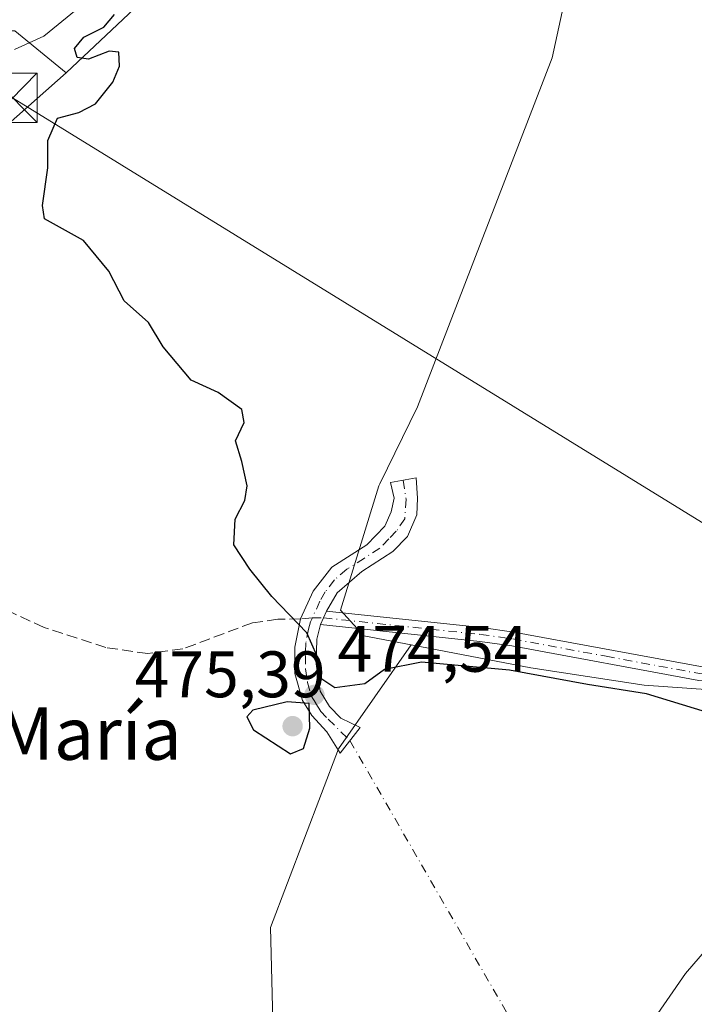
# Model space of a CAD drawing. Units: metres. Extents: x 645214 to 648681, y 4718386 to 4720772.
# Drawn here: x 647107 to 647210, y 4719873 to 4720023 of the extents above; entities that cross this region are included whole.
import ezdxf
from ezdxf.enums import TextEntityAlignment as Align

# ---------------------------------------------------------------- set-up
doc = ezdxf.new("R2010")
doc.units = ezdxf.units.M
doc.header["$MEASUREMENT"] = 0
doc.linetypes.add('DGN Style 3', pattern=[2.307223458686699, 1.648016756204785, -0.6592067024819142])
doc.linetypes.add('DGN Style 4', pattern=[2.6384748266838614, 1.318413404963828, -0.6592067024819142, 0.001648016756204785, -0.6592067024819142])
for name, color, linetype, lineweight in [('Camino Cxs', 7, 'Continuous', 0), ('Camino eje', 30, 'DGN Style 4', 13), ('Camino eje virtual', 6, 'DGN Style 4', 0), ('Cultivos herbáceos CxS', 92, 'Continuous', 0), ('Curva de nivel maestra', 30, 'Continuous', 30), ('Curva de nivel normal', 30, 'Continuous', 0), ('Instalación de seguridad ciudadana CxS', 111, 'Continuous', 0), ('Matorral CxS', 135, 'Continuous', 0), ('Pastizal CxS', 92, 'Continuous', 0), ('Prado CxS', 92, 'Continuous', 0), ('Punto de cota en terreno', 7, 'Continuous', 0), ('Rótulo de punto de cota en terreno', 7, 'Continuous', 0), ('Senda', 7, 'DGN Style 3', 0), ('Senda no paivmentada conexión', 7, 'DGN Style 3', 0), ('Tendido', 6, 'Continuous', 0), ('Texto cartográfico', 7, 'Continuous', 0), ('Torre de tendido puntual', 7, 'Continuous', 0)]:
    doc.layers.add(name, color=color, linetype=linetype, lineweight=lineweight)
doc.styles.add('Style-Arial', font='txt')

# ---------------------------------------------------------------- blocks, each defined once
blk = doc.blocks.new('*U16')
at = {"layer": 'Matorral CxS', "color": 135, "linetype": 'Continuous', "lineweight": 0}
blk.add_polyline3d([(647129.0630999999, 4720028.6097, 471.8435999999929), (647114.2988999998, 4720014.640900001, 472.8473999999987), (647106.4961000001, 4720021.0847, 466.6915000000009), (647091.4512999998, 4720021.0847, 462.0093000000052), (647050.4870999996, 4720005.858100001, 457.343200000003), (647035.0330999997, 4720000.391100001, 454.849000000002), (647010.5846999995, 4719980.637499999, 451.8368999999948), (646985.1957, 4719956.1809, 446.7075999999943), (646975.3223000001, 4719922.787500001, 442.0577999999951), (646969.6799, 4719896.4497, 438.6043999999966), (646969.3601000002, 4719887.710899999, 437.8304000000062), (646967.0551000005, 4719889.7817, 437.752999999997), (646966.9785000002, 4719889.848300001, 437.7485000000015), (646966.8504999997, 4719889.9497, 437.7406000000047), (646959.2805000005, 4719895.629699999, 437.241399999999), (646958.9787, 4719895.829100001, 437.2070999999996), (646951.5270999996, 4719900.119899999, 436.3608999999997), (646951.1842999998, 4719900.289100001, 436.3246999999974), (646942.1643000003, 4719904.049100001, 435.5623000000051), (646942.0361000003, 4719904.099099999, 435.5521000000008), (646941.7396999998, 4719904.190099999, 435.5295000000042), (646935.0396999996, 4719905.870100001, 435.0614999999962), (646934.9040999999, 4719905.900699999, 435.0535999999993), (646927.0340999998, 4719907.490700001, 434.480899999995)], dxfattribs=at)
blk = doc.blocks.new('*U21')
at = {"layer": 'Cultivos herbáceos CxS', "color": 92, "linetype": 'Continuous', "lineweight": 0}
blk.add_polyline3d([(647328.3797000004, 4719791.510700001, 467.1980999999942), (647200.1451000003, 4719737.9147, 459.3977000000014), (647148.5099, 4719715.975299999, 455.7740000000049), (647127.2499000002, 4719707.536900001, 455.6472000000067), (647124.7235000003, 4719706.6305, 455.6968000000052), (647120.1265000004, 4719714.907500001, 457.2067999999999), (647109.7836999996, 4719722.432499999, 459.8053999999975), (647108.8435000004, 4719739.3641, 460.8383999999933), (647111.3699000003, 4719754.546900001, 462.5497999999934), (647139.8744999999, 4719806.1491, 466.8126000000047), (647155.8595000004, 4719822.139699999, 467.9440000000032), (647161.5016999999, 4719839.0715, 472.032600000006), (647146.4568999996, 4719845.6555, 472.9713999999949), (647145.5173000004, 4719884.221899999, 473.7140000000073), (647155.8607000001, 4719911.500299999, 474.2090000000026), (647166.9666999998, 4719927.363299999, 475.7638000000007), (647185.2341, 4719923.850500001, 475.7467999999935), (647202.5440999996, 4719921.2371, 475.6034000000073), (647216.2615, 4719920.258099999, 475.6337000000058)], dxfattribs=at)
blk = doc.blocks.new('*U31')
at = {"layer": 'Pastizal CxS', "color": 92, "linetype": 'Continuous', "lineweight": 0}
for points in [[(647252.2553000003, 4720035.8419, 484.5056999999942), (647264.2692999998, 4720028.6875, 484.9946999999956), (647265.5758999997, 4720010.7225, 482.465200000006), (647262.8728999998, 4720004.8651, 481.8794999999955), (647265.0560999997, 4719991.029100001, 480.720100000006), (647266.4650999998, 4719988.265500001, 480.6977999999945), (647269.1684999998, 4719982.9637, 480.2978000000003), (647278.9660999998, 4719978.065300001, 480.5604000000022), (647269.1687000003, 4719959.776900001, 478.0483999999997), (647264.2698999997, 4719940.832900001, 477.3570000000037), (647259.6951000001, 4719926.4639, 477.1496000000043), (647259.3717, 4719920.258500001, 477.0516000000061), (647252.5107000005, 4719918.6283, 476.7145000000019), (647238.4698999999, 4719918.9517, 475.6753000000026), (647227.0378999999, 4719919.934699999, 475.4581000000035), (647216.2615, 4719920.258099999, 475.6337000000058), (647202.5440999996, 4719921.2371, 475.6034000000073), (647185.2341, 4719923.850500001, 475.7467999999935), (647166.9666999998, 4719927.363299999, 475.7638000000007), (647159.7615, 4719928.7489, 475.3362999999954), (647156.1693000002, 4719932.6687, 475.3169000000053), (647162.0466999998, 4719951.612700001, 475.7333999999974), (647162.1923000002, 4719951.9123, 475.7356), (647167.9247000003, 4719963.695900001, 475.679099999994), (647188.5025000004, 4720016.9277, 475.3812000000034), (647190.7921000002, 4720027.5163, 475.1111999999994), (647191.1152999997, 4720029.010700001, 475.1411999999983), (647202.8809000002, 4720027.3639, 475.7259999999952), (647223.7726999996, 4720024.439900001, 478.6120999999985), (647233.8935000002, 4720025.746300001, 481.2234999999928), (647241.7335000001, 4720028.6873, 482.8944000000047), (647248.9178999999, 4720037.829299999, 484.5224000000017)], [(647250.2801000001, 4719964.9801, 478.1159999999945), (647246.2100999998, 4719966.970100001, 478.0598000000027), (647254.5100999996, 4719984.390100001, 479.2556999999942), (647231.1001000004, 4719992.2601, 478.6128999999929), (647226.8101000005, 4719992.640100001, 477.9391999999935), (647225.0301000001, 4719972.470100001, 477.0151000000042), (647219.9301000005, 4719951.050100001, 476.9570999999996), (647238.0500999996, 4719943.190099999, 477.3003000000026)]]:
    blk.add_polyline3d(points, close=True, dxfattribs=at)
blk = doc.blocks.new('5PATER')
at = {"layer": 'Prado CxS', "linetype": 'Continuous', "lineweight": 0}
h = blk.add_hatch(color=51, dxfattribs=at)
edge = h.paths.add_edge_path()
edge.add_ellipse((0, 0), major_axis=(-0.1095731443231308, -0.1110710700762829), ratio=0.9994222409660322, start_angle=0, end_angle=360)
blk = doc.blocks.new('5TTEND')
at = {"layer": 'Instalación de seguridad ciudadana CxS', "color": 7, "linetype": 'Continuous', "lineweight": 0}
for p, q in [((-0.375, 0.3754), (0.375, -0.3746)), ((0.3720000000000001, 0.3784000000000001), (-0.3720000000000001, -0.3776))]:
    blk.add_line(p, q, dxfattribs=at)
at = {"layer": 'Instalación de seguridad ciudadana CxS', "color": 7, "linetype": 'Continuous', "lineweight": 0, "flags": 128}
blk.add_lwpolyline([(-0.375, -0.3746), (0.375, -0.3746), (0.375, 0.3754), (-0.375, 0.3754), (-0.3720000000000001, -0.3776)], dxfattribs=at)

msp = doc.modelspace()

# ---------------------------------------------------------------- linework, layer by layer
at = {"layer": 'Camino Cxs', "color": 7, "linetype": 'Continuous', "lineweight": 0, "extrusion": (-0.002369768937764208, -0.00525470503252623, 0.9999833859970889), "elevation": -25860.08462527522, "flags": 128}
msp.add_lwpolyline([(647153.3794628504, 4719861.785667766), (647152.4594348634, 4719859.745639602)], dxfattribs=at)
msp.add_lwpolyline([(647153.3794628504, 4719861.785667766), (647152.4594348634, 4719859.745639602)], dxfattribs=at)
at = {"layer": 'Camino Cxs', "color": 7, "linetype": 'Continuous', "lineweight": 0}
for points in [[(647154.0701000001, 4719932.5101, 475.3819999999978), (647153.1501000002, 4719930.470100001, 475.3690999999963), (647152.5900999998, 4719928.2501, 475.2949999999983), (647152.4600999998, 4719924.450099999, 475.2820000000065), (647153.0900999998, 4719920.300100001, 475.5820999999996), (647154.5100999996, 4719917.940099999, 475.7032999999938), (647156.2500999998, 4719916.1601, 475.5191999999952), (647159.1901000004, 4719914.7601, 474.9398999999976), (647156.1401000004, 4719910.860099999, 475.4134999999952), (647154.1101000002, 4719914.090100001, 475.9235999999946), (647151.8000999996, 4719916.5701, 476.0455999999977), (647150.3800999997, 4719918.880100001, 475.902700000006), (647149.2001, 4719922.970100001, 475.2191000000021), (647149.2100999998, 4719927.0101, 475.3466999999946), (647150.0701000001, 4719931.3101, 475.350900000005), (647152.0100999996, 4719935.5601, 475.5409999999974), (647154.8501000004, 4719939.220100001, 475.7241000000067), (647160.2200999996, 4719942.630100001, 476.0494999999937), (647162.9600999998, 4719945.470100001, 476.6592999999993), (647163.9301000005, 4719947.6501, 476.8619000000036), (647164.3701, 4719949.7501, 476.7427000000025), (647163.8400999998, 4719952.120100001, 476.7692999999999), (647167.7200999996, 4719952.860099999, 476.1502000000037), (647167.9600999998, 4719949.7501, 476.2626000000019), (647167.8300999999, 4719947.2301, 476.3309000000008), (647166.4301000005, 4719943.9101, 476.3220000000001), (647164.1601, 4719941.590100001, 476.2835999999952), (647159.4600999998, 4719938.5601, 475.9793999999966), (647155.6700999998, 4719935.3101, 475.5774999999995)], [(647242.4647000004, 4719944.355799999, 478.280700000003), (647241.0000999998, 4719941.9101, 478.1276000000071), (647237.7701000003, 4719937.8301, 477.548299999995), (647227.5701000001, 4719926.3101, 476.8876000000019), (647223.0500999996, 4719923.120100001, 476.5555000000023), (647217.8901000004, 4719921.800100001, 476.0552000000025), (647210.9101, 4719921.9101, 476.1714000000065), (647182.3201000001, 4719927.210100001, 476.5280000000057), (647177.4501, 4719927.9001, 476.7164000000049), (647153.1501000002, 4719930.470100001, 475.3690999999963), (647154.0701000001, 4719932.5101, 475.3819999999978), (647177.7100999998, 4719930.0101, 477.1585000000051), (647182.6601999998, 4719929.3101, 476.7710999999982), (647211.1201, 4719924.040100001, 476.4339999999939), (647217.6401000004, 4719923.9301, 476.3974000000017), (647222.1401000004, 4719925.090100001, 476.9618999999948), (647226.1401000004, 4719927.9101, 477.2494000000006), (647236.1401000004, 4719939.200099999, 477.9934999999969), (647239.2401000002, 4719943.120100001, 478.3396000000066), (647240.6881999997, 4719945.536, 478.3650000000052), (647241.5746999999, 4719944.943, 478.3320999999996)]]:
    msp.add_polyline3d(points, close=True, dxfattribs=at)
for points in [[(647153.1501000002, 4719930.470100001, 475.3690999999963), (647152.5900999998, 4719928.2501, 475.2949999999983), (647152.4600999998, 4719924.450099999, 475.2820000000065), (647153.0900999998, 4719920.300100001, 475.5820999999996), (647154.5100999996, 4719917.940099999, 475.7032999999938), (647156.2500999998, 4719916.1601, 475.5191999999952), (647159.1901000004, 4719914.7601, 474.9398999999976), (647156.1401000004, 4719910.860099999, 475.4134999999952), (647154.1101000002, 4719914.090100001, 475.9235999999946), (647151.8000999996, 4719916.5701, 476.0455999999977), (647150.3800999997, 4719918.880100001, 475.902700000006), (647149.2001, 4719922.970100001, 475.2191000000021), (647149.2100999998, 4719927.0101, 475.3466999999946), (647150.0701000001, 4719931.3101, 475.350900000005), (647152.0100999996, 4719935.5601, 475.5409999999974), (647154.8501000004, 4719939.220100001, 475.7241000000067), (647160.2200999996, 4719942.630100001, 476.0494999999937), (647162.9600999998, 4719945.470100001, 476.6592999999993), (647163.9301000005, 4719947.6501, 476.8619000000036), (647164.3701, 4719949.7501, 476.7427000000025), (647163.8400999998, 4719952.120100001, 476.7692999999999), (647167.7200999996, 4719952.860099999, 476.1502000000037), (647167.9600999998, 4719949.7501, 476.2626000000019), (647167.8300999999, 4719947.2301, 476.3309000000008), (647166.4301000005, 4719943.9101, 476.3220000000001), (647164.1601, 4719941.590100001, 476.2835999999952), (647159.4600999998, 4719938.5601, 475.9793999999966), (647155.6700999998, 4719935.3101, 475.5774999999995), (647154.0701000001, 4719932.5101, 475.3819999999978)], [(647154.0701000001, 4719932.5101, 475.3819999999978), (647177.7100999998, 4719930.0101, 477.1585000000051), (647182.6601999998, 4719929.3101, 476.7710999999982), (647211.1201, 4719924.040100001, 476.4339999999939), (647217.6401000004, 4719923.9301, 476.3974000000017), (647222.1401000004, 4719925.090100001, 476.9618999999948), (647226.1401000004, 4719927.9101, 477.2494000000006), (647236.1401000004, 4719939.200099999, 477.9934999999969), (647239.2401000002, 4719943.120100001, 478.3396000000066), (647240.6881999997, 4719945.536, 478.3650000000052)], [(647242.4647000004, 4719944.355799999, 478.280700000003), (647241.0000999998, 4719941.9101, 478.1276000000071), (647237.7701000003, 4719937.8301, 477.548299999995), (647227.5701000001, 4719926.3101, 476.8876000000019), (647223.0500999996, 4719923.120100001, 476.5555000000023), (647217.8901000004, 4719921.800100001, 476.0552000000025), (647210.9101, 4719921.9101, 476.1714000000065), (647182.3201000001, 4719927.210100001, 476.5280000000057), (647177.4501, 4719927.9001, 476.7164000000049), (647153.1501000002, 4719930.470100001, 475.3690999999963)]]:
    msp.add_polyline3d(points, dxfattribs=at)
at = {"layer": 'Camino eje', "color": 30, "linetype": 'DGN Style 4', "lineweight": 13}
for points in [[(647165.7445, 4719952.483300001, 476.4483999999939), (647166.2050999999, 4719949.5913, 476.460699999996), (647165.9861000003, 4719946.600099999, 476.5002999999998), (647164.6951000001, 4719944.690099999, 476.4413999999961), (647163.5601000005, 4719943.530099999, 476.3199000000022), (647162.1901000004, 4719942.110099999, 476.1330000000017), (647159.8400999998, 4719940.595100001, 476.0173000000068), (647157.1551000001, 4719938.890100001, 475.7657999999938), (647155.2600999996, 4719937.265100001, 475.6880999999995), (647153.8400999998, 4719935.4351, 475.5611000000063), (647153.0401, 4719934.0351, 475.4600999999967), (647151.9042999997, 4719931.4989, 475.3383000000031)], [(647151.9042999997, 4719931.4989, 475.3383000000031), (647153.6101000002, 4719931.4901, 475.3888000000007), (647177.5800999999, 4719928.9551, 476.9410000000062), (647182.4901000002, 4719928.2601, 476.6677999999956), (647196.7200999996, 4719925.6251, 476.6689000000042), (647211.0151000004, 4719922.975099999, 476.2697999999946), (647214.2751000002, 4719922.920100001, 476.2100000000065), (647217.7651000004, 4719922.8651, 476.142200000002), (647220.0151000004, 4719923.4451, 476.4535000000033), (647222.5950999996, 4719924.1051, 476.773199999996), (647226.8551000003, 4719927.110099999, 477.0485999999946), (647236.9550999999, 4719938.515100001, 477.7553999999946), (647240.1201, 4719942.515100001, 478.2837), (647241.5746999999, 4719944.943, 478.3320999999996)], [(647151.9042999997, 4719931.4989, 475.3383000000031), (647151.6101000002, 4719930.890100001, 475.3334999999934), (647151.3300999999, 4719929.780099999, 475.3254000000015), (647150.9001000002, 4719927.630100001, 475.3157999999967), (647150.8350999998, 4719925.7301, 475.2918999999966), (647150.8300999999, 4719923.710100001, 475.2636000000057), (647151.1451000003, 4719921.6351, 475.3874000000069), (647151.7351000002, 4719919.590100001, 475.6460999999982), (647152.4451000001, 4719918.4351, 475.6959999999963), (647153.1551000001, 4719917.255100001, 475.7813000000024), (647154.3101000005, 4719916.015100001, 475.7750999999989), (647157.6293000003, 4719912.7645, 474.8350000000065)]]:
    msp.add_polyline3d(points, dxfattribs=at)
at = {"layer": 'Camino eje virtual', "color": 6, "linetype": 'DGN Style 4', "lineweight": 0, "extrusion": (0.0309696615033602, -0.05371509924313617, 0.9980759330730641), "elevation": -233014.4084596438, "flags": 128}
msp.add_lwpolyline([(2918162.498995837, 3758513.222276074), (2918162.498995837, 3758449.301672724)], dxfattribs=at)
at = {"layer": 'Cultivos herbáceos CxS', "color": 92, "linetype": 'Continuous', "lineweight": 0}
for points in [[(647166.9666999998, 4719927.363299999, 475.7638000000007), (647185.2341, 4719923.850500001, 475.7467999999935), (647202.5440999996, 4719921.2371, 475.6034000000073), (647216.2615, 4719920.258099999, 475.6337000000058), (647227.0378999999, 4719919.934699999, 475.4581000000035), (647238.4698999999, 4719918.9517, 475.6753000000026), (647252.5107000005, 4719918.6283, 476.7145000000019), (647259.3717, 4719920.258500001, 477.0516000000061), (647259.6951000001, 4719926.4639, 477.1496000000043), (647264.2698999997, 4719940.832900001, 477.3570000000037), (647269.1687000003, 4719959.776900001, 478.0483999999997), (647278.9660999998, 4719978.065300001, 480.5604000000022), (647269.1684999998, 4719982.9637, 480.2978000000003), (647266.4650999998, 4719988.265500001, 480.6977999999945), (647265.0560999997, 4719991.029100001, 480.720100000006), (647262.8728999998, 4720004.8651, 481.8794999999955), (647265.5758999997, 4720010.7225, 482.465200000006), (647264.2692999998, 4720028.6875, 484.9946999999956), (647252.2553000003, 4720035.8419, 484.5056999999942)], [(647166.9666999998, 4719927.363299999, 475.7638000000007), (647155.8607000001, 4719911.500299999, 474.2090000000026), (647145.5173000004, 4719884.221899999, 473.7140000000073), (647146.4568999996, 4719845.6555, 472.9713999999949), (647161.5016999999, 4719839.0715, 472.032600000006), (647155.8595000004, 4719822.139699999, 467.9440000000032), (647139.8744999999, 4719806.1491, 466.8126000000047), (647111.3699000003, 4719754.546900001, 462.5497999999934)]]:
    msp.add_polyline3d(points, dxfattribs=at)
at = {"layer": 'Curva de nivel maestra', "color": 30, "linetype": 'Continuous', "lineweight": 30, "elevation": 475, "flags": 128}
for points in [[(647212.0599999997, 4719917.100099999), (647202.8899999997, 4719919.890100001), (647193.9199999999, 4719921.3101), (647181.9900000002, 4719923.5001), (647168.5800000001, 4719924.7301), (647162.9000000004, 4719923.5801), (647159.9000000004, 4719921.4301), (647155.3399999999, 4719920.8301), (647153.3600000005, 4719922.120100001), (647152.5800000001, 4719925.720100001), (647151.0300000003, 4719929.200099999), (647145.7000000002, 4719934.720100001), (647142.3700000001, 4719938.890100001), (647139.9299999997, 4719942.620100001), (647140.0899999999, 4719946.550100001), (647141.6100000005, 4719949.390100001), (647141.9400000004, 4719951.610099999), (647141.1399999997, 4719955.3201), (647140.1600000003, 4719958.5001), (647141.4699999997, 4719961.290100001), (647141.1500000004, 4719963.290100001), (647137.5199999996, 4719965.870100001), (647133.4000000004, 4719967.7501), (647129.1399999997, 4719972.8301), (647126.8600000005, 4719976.550100001), (647123.1799999997, 4719979.860099999), (647120.8300000001, 4719984.370100001), (647116.9800000006, 4719989.0801), (647111, 4719992.370100001), (647110.7100000001, 4719994.4001), (647111.5, 4720000.1801), (647111.5, 4720004.3201), (647113, 4720007.7401), (647116.2400000002, 4720008.590100001), (647118.79, 4720009.9301), (647121.4400000004, 4720013.220100001), (647122.4500000002, 4720015.6801), (647122.3600000005, 4720017.790100001), (647120.8700000001, 4720017.9801), (647117.7400000002, 4720016.7501), (647116, 4720017.0101), (647115.5800000001, 4720018.360099999), (647117.0199999996, 4720020.110099999), (647120.0599999997, 4720021.620100001), (647121.6900000004, 4720023.5601)], [(647148.5700000003, 4719910.720100001), (647150.5599999997, 4719911.5601), (647151.5300000003, 4719914.670100001), (647151.4000000004, 4719918.420100001), (647148.0599999997, 4719918.690099999), (647142.79, 4719917.4101), (647141.9100000003, 4719916.4001), (647142.9000000004, 4719914.4101), (647148.5700000003, 4719910.720100001)]]:
    msp.add_lwpolyline(points, dxfattribs=at)
at = {"layer": 'Curva de nivel normal', "color": 30, "linetype": 'Continuous', "lineweight": 0, "elevation": 470, "flags": 128}
for points in [[(647106.4100000003, 4720018.210100001), (647110.9000000004, 4720020.2401), (647118.5700000003, 4720026.5601)], [(647217.8700000001, 4719887.6601), (647208.8399999999, 4719877.190099999), (647196.5300000003, 4719859.390100001)]]:
    msp.add_lwpolyline(points, dxfattribs=at)
at = {"layer": 'Matorral CxS', "color": 135, "linetype": 'Continuous', "lineweight": 0}
for points in [[(647190.7921000002, 4720027.5163, 475.1111999999994), (647190.1826999999, 4720027.6687, 475.1248000000051), (647176.0790999997, 4720037.0755, 474.2773000000016), (647165.7351000002, 4720039.897299999, 472.716499999995), (647158.2131000003, 4720039.897500001, 472.9909999999945), (647149.5906999996, 4720037.432700001, 472.4833999999974), (647145.0491000004, 4720036.134500001, 472.3329999999987), (647129.0630999999, 4720028.6097, 471.8435999999929), (647114.2988999998, 4720014.640900001, 472.8473999999987)], [(646983.9287, 4719867.9341, 439.5247999999993), (646979.1882999997, 4719876.4121, 438.9279999999999), (646978.9537000004, 4719876.764900001, 438.8810999999987), (646973.2336999997, 4719884.164899999, 438.1239999999962), (646973.1583000004, 4719884.258500001, 438.1110999999946), (646972.8651000002, 4719884.561699999, 438.0567000000011), (646969.3601000002, 4719887.710899999, 437.8304000000062), (646969.6799, 4719896.4497, 438.6043999999966), (646975.3223000001, 4719922.787500001, 442.0577999999951), (646985.1957, 4719956.1809, 446.7075999999943), (647010.5846999995, 4719980.637499999, 451.8368999999948), (647035.0330999997, 4720000.391100001, 454.849000000002), (647050.4870999996, 4720005.858100001, 457.343200000003), (647091.4512999998, 4720021.0847, 462.0093000000052), (647106.4961000001, 4720021.0847, 466.6915000000009), (647114.2988999998, 4720014.640900001, 472.8473999999987), (647097.4079, 4719999.738100001, 471.6753000000026), (647074.9666999998, 4719976.2775, 471.8549000000058), (647054.5664999997, 4719953.8377, 471.1391000000004), (647051.5060999999, 4719923.237299999, 464.9612999999954), (647063.7459000006, 4719899.7777, 466.2519999999931), (647066.8053000001, 4719869.177100001, 466.0434999999998)], [(647114.2988999998, 4720014.640900001, 472.8473999999987), (647106.4961000001, 4720021.0847, 466.6915000000009), (647091.4512999998, 4720021.0847, 462.0093000000052), (647050.4870999996, 4720005.858100001, 457.343200000003), (647035.0330999997, 4720000.391100001, 454.849000000002), (647010.5846999995, 4719980.637499999, 451.8368999999948), (646985.1957, 4719956.1809, 446.7075999999943), (646975.3223000001, 4719922.787500001, 442.0577999999951), (646969.6799, 4719896.4497, 438.6043999999966), (646969.3601000002, 4719887.710899999, 437.8304000000062)], [(647114.2988999998, 4720014.640900001, 472.8473999999987), (647097.4079, 4719999.738100001, 471.6753000000026), (647074.9666999998, 4719976.2775, 471.8549000000058), (647054.5664999997, 4719953.8377, 471.1391000000004), (647051.5060999999, 4719923.237299999, 464.9612999999954), (647063.7459000006, 4719899.7777, 466.2519999999931), (647066.8053000001, 4719869.177100001, 466.0434999999998), (647063.7446999997, 4719829.3969, 465.1057000000001), (647077.0044999998, 4719808.997099999, 470.7565999999933), (647084.1441000003, 4719778.396500001, 470.8110000000015), (647111.3699000003, 4719754.546900001, 462.5497999999934)]]:
    msp.add_polyline3d(points, dxfattribs=at)
at = {"layer": 'Pastizal CxS', "color": 92, "linetype": 'Continuous', "lineweight": 0}
for points in [[(647190.7921000002, 4720027.5163, 475.1111999999994), (647190.1826999999, 4720027.6687, 475.1248000000051), (647176.0790999997, 4720037.0755, 474.2773000000016), (647165.7351000002, 4720039.897299999, 472.716499999995), (647158.2131000003, 4720039.897500001, 472.9909999999945), (647149.5906999996, 4720037.432700001, 472.4833999999974), (647145.0491000004, 4720036.134500001, 472.3329999999987), (647129.0630999999, 4720028.6097, 471.8435999999929), (647114.2988999998, 4720014.640900001, 472.8473999999987)], [(647166.9666999998, 4719927.363299999, 475.7638000000007), (647185.2341, 4719923.850500001, 475.7467999999935), (647202.5440999996, 4719921.2371, 475.6034000000073), (647216.2615, 4719920.258099999, 475.6337000000058), (647227.0378999999, 4719919.934699999, 475.4581000000035), (647238.4698999999, 4719918.9517, 475.6753000000026), (647252.5107000005, 4719918.6283, 476.7145000000019), (647259.3717, 4719920.258500001, 477.0516000000061), (647259.6951000001, 4719926.4639, 477.1496000000043), (647264.2698999997, 4719940.832900001, 477.3570000000037), (647269.1687000003, 4719959.776900001, 478.0483999999997), (647278.9660999998, 4719978.065300001, 480.5604000000022), (647269.1684999998, 4719982.9637, 480.2978000000003), (647266.4650999998, 4719988.265500001, 480.6977999999945), (647265.0560999997, 4719991.029100001, 480.720100000006), (647262.8728999998, 4720004.8651, 481.8794999999955), (647265.5758999997, 4720010.7225, 482.465200000006), (647264.2692999998, 4720028.6875, 484.9946999999956), (647252.2553000003, 4720035.8419, 484.5056999999942)], [(647066.8053000001, 4719869.177100001, 466.0434999999998), (647063.7459000006, 4719899.7777, 466.2519999999931), (647051.5060999999, 4719923.237299999, 464.9612999999954), (647054.5664999997, 4719953.8377, 471.1391000000004), (647074.9666999998, 4719976.2775, 471.8549000000058), (647097.4079, 4719999.738100001, 471.6753000000026), (647114.2988999998, 4720014.640900001, 472.8473999999987), (647129.0630999999, 4720028.6097, 471.8435999999929)], [(647190.7921000002, 4720027.5163, 475.1111999999994), (647188.5025000004, 4720016.9277, 475.3812000000034), (647167.9247000003, 4719963.695900001, 475.679099999994), (647162.1923000002, 4719951.9123, 475.7356), (647162.0466999998, 4719951.612700001, 475.7333999999974), (647156.1693000002, 4719932.6687, 475.3169000000053), (647159.7615, 4719928.7489, 475.3362999999954), (647166.9666999998, 4719927.363299999, 475.7638000000007), (647155.8607000001, 4719911.500299999, 474.2090000000026), (647145.5173000004, 4719884.221899999, 473.7140000000073), (647146.4568999996, 4719845.6555, 472.9713999999949)], [(647190.7921000002, 4720027.5163, 475.1111999999994), (647188.5025000004, 4720016.9277, 475.3812000000034), (647167.9247000003, 4719963.695900001, 475.679099999994), (647162.1923000002, 4719951.9123, 475.7356), (647162.0466999998, 4719951.612700001, 475.7333999999974), (647156.1693000002, 4719932.6687, 475.3169000000053), (647159.7615, 4719928.7489, 475.3362999999954), (647166.9666999998, 4719927.363299999, 475.7638000000007)], [(647114.2988999998, 4720014.640900001, 472.8473999999987), (647097.4079, 4719999.738100001, 471.6753000000026), (647074.9666999998, 4719976.2775, 471.8549000000058), (647054.5664999997, 4719953.8377, 471.1391000000004), (647051.5060999999, 4719923.237299999, 464.9612999999954), (647063.7459000006, 4719899.7777, 466.2519999999931), (647066.8053000001, 4719869.177100001, 466.0434999999998), (647063.7446999997, 4719829.3969, 465.1057000000001), (647077.0044999998, 4719808.997099999, 470.7565999999933), (647084.1441000003, 4719778.396500001, 470.8110000000015), (647111.3699000003, 4719754.546900001, 462.5497999999934)], [(647166.9666999998, 4719927.363299999, 475.7638000000007), (647155.8607000001, 4719911.500299999, 474.2090000000026), (647145.5173000004, 4719884.221899999, 473.7140000000073), (647146.4568999996, 4719845.6555, 472.9713999999949), (647161.5016999999, 4719839.0715, 472.032600000006), (647155.8595000004, 4719822.139699999, 467.9440000000032), (647139.8744999999, 4719806.1491, 466.8126000000047), (647111.3699000003, 4719754.546900001, 462.5497999999934)]]:
    msp.add_polyline3d(points, dxfattribs=at)
at = {"layer": 'Senda', "color": 7, "linetype": 'DGN Style 3', "lineweight": 0}
msp.add_polyline3d([(647150.0701000001, 4719931.3101, 475.350900000005), (647146.6300999997, 4719931.2601, 475.2853999999934), (647142.7401000002, 4719930.720100001, 474.9018000000069), (647132.1300999997, 4719926.7601, 474.6042000000016), (647126.7701000003, 4719926.040100001, 474.7299000000058), (647120.3901000004, 4719926.940099999, 474.6877999999998), (647110.9301000005, 4719930.030099999, 474.4545999999973), (647101.3300999999, 4719934.4301, 474.1263000000035), (647094.0201000003, 4719937.0101, 474.0982999999979), (647086.9001000002, 4719937.950099999, 473.9449000000022), (647077.1300999997, 4719937.940099999, 473.7446000000054)], dxfattribs=at)
at = {"layer": 'Senda no paivmentada conexión', "color": 7, "linetype": 'DGN Style 3', "lineweight": 0, "extrusion": (0.006797300507832797, 0.0006996676132441715, 0.9999766533129848), "elevation": 8176.596376680183, "flags": 128}
msp.add_lwpolyline([(647133.7228270187, 4719926.93328464), (647131.8885837467, 4719926.744484593)], dxfattribs=at)
at = {"layer": 'Tendido', "color": 6, "linetype": 'Continuous', "lineweight": 0}
msp.add_polyline3d([(647404.7999999998, 4719909.539999999, 482.6518000000069), (647382.2000000002, 4719913.24, 482.1830999999948), (647311.1711999997, 4719926.2501, 479.4584000000032), (647216.5700000003, 4719942.84, 482.0773000000045), (647106.1299999999, 4720010.83, 476.5034000000014), (646922.7699999996, 4720121.66, 454.0659000000014), (646758.8899999997, 4720221.74, 472.8396999999969), (646642.5499999998, 4720292.859999999, 475.6584000000003)], dxfattribs=at)

# ---------------------------------------------------------------- block references
at = {"layer": 'Cultivos herbáceos CxS', "color": 92, "linetype": 'Continuous', "lineweight": 0}
msp.add_blockref('*U21', (0, 0), dxfattribs=at)
at = {"layer": 'Matorral CxS', "color": 135, "linetype": 'Continuous', "lineweight": 0}
msp.add_blockref('*U16', (0, 0), dxfattribs=at)
at = {"layer": 'Pastizal CxS', "color": 92, "linetype": 'Continuous', "lineweight": 0}
msp.add_blockref('*U31', (0, 0), dxfattribs=at)
at = {"layer": 'Punto de cota en terreno', "color": 7, "linetype": 'Continuous', "lineweight": 0, "xscale": 10, "yscale": 10, "zscale": 10}
for p in [(647152.2100000001, 4719919.730000001, 474.5399999999936), (647148.8799999999, 4719914.960000001, 475.3899999999995)]:
    msp.add_blockref('5PATER', p, dxfattribs=at)
at = {"layer": 'Torre de tendido puntual', "color": 7, "linetype": 'Continuous', "lineweight": 0, "xscale": 10, "yscale": 10, "zscale": 10}
msp.add_blockref('5TTEND', (647106.1299999999, 4720010.83, 476.5034000000014), dxfattribs=at)

# ---------------------------------------------------------------- texts
at = {"layer": 'Rótulo de punto de cota en terreno', "color": 7, "linetype": 'Continuous', "lineweight": 0, "style": 'Style-Arial'}
for s, p in [('474,54', (647155.7378000002, 4719923.2578)), ('475,39', (647124.7671999997, 4719919.369700001))]:
    msp.add_text(s, height=7.000000000000002, dxfattribs=at).set_placement(p)
at = {"layer": 'Texto cartográfico', "color": 7, "linetype": 'Continuous', "lineweight": 0, "style": 'Style-Arial'}
msp.add_text('Santa María', height=8, dxfattribs=at).set_placement((647101.7575768289, 4719913.83015), align=Align.MIDDLE_CENTER)

doc.saveas('drawing.dxf')
